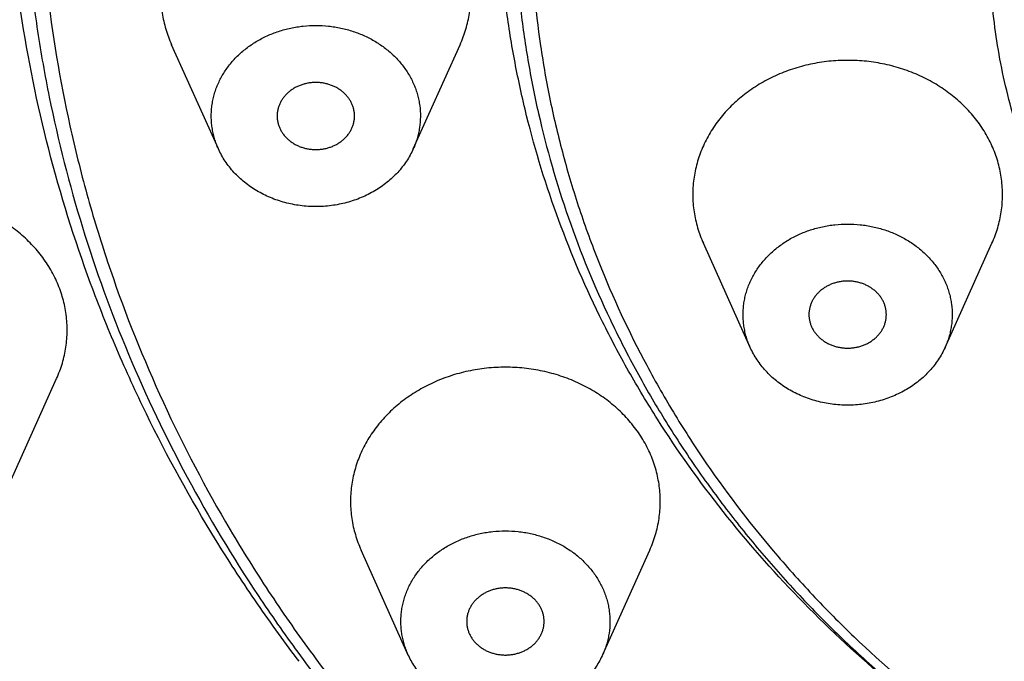
# Model space of a CAD drawing. Units: inches. Extents: x 3.9 to 17.9, y -4 to 22.5.
# Drawn here: x 4.3 to 4.8, y 20.7 to 21.1 of the extents above; entities that cross this region are included whole.
import ezdxf

# ---------------------------------------------------------------- set-up
doc = ezdxf.new("R2010")
doc.units = ezdxf.units.IN
doc.header["$LTSCALE"] = 1.21
doc.header["$MEASUREMENT"] = 0
doc.layers.get('0').update_dxf_attribs({"linetype": 'CONTINUOUS'})

msp = doc.modelspace()

# ---------------------------------------------------------------- linework, layer by layer
at = {"color": 7, "linetype": 'Continuous'}
for p, q in [((4.3933, 21.00167), (4.36946, 21.05464)), ((4.49234, 21.00167), (4.51618, 21.05464)), ((4.66366, 20.90075), (4.63982, 20.95373)), ((4.7627, 20.90075), (4.78655, 20.95373)), ((4.28718, 20.83194), (4.31102, 20.88492)), ((4.48967, 20.7448), (4.46583, 20.79778)), ((4.58871, 20.7448), (4.61256, 20.79778))]:
    msp.add_line(p, q, dxfattribs=at)
at = {"color": 9, "linetype": 'Continuous'}
msp.add_line((4.43432, 20.74128), (4.43341, 20.74247), dxfattribs=at)
for points, knots in [([(5.18337, 20.13759), (5.1437, 20.13774), (5.08418, 20.1405), (5.00538, 20.1492), (4.92731, 20.16122), (4.85028, 20.17819), (4.77486, 20.20005), (4.70106, 20.22498), (4.62932, 20.25462), (4.56018, 20.28882), (4.49345, 20.32569), (4.41408, 20.37698), (4.34038, 20.43514), (4.28561, 20.48527), (4.24683, 20.52445), (4.21031, 20.56521), (4.17615, 20.60748), (4.14442, 20.65116), (4.11519, 20.69612), (4.08854, 20.74228), (4.06454, 20.78951), (4.04323, 20.83771), (4.02469, 20.88676), (4.00893, 20.93653), (3.99602, 20.98692), (3.98597, 21.03779), (3.97881, 21.08903), (3.97456, 21.14051), (3.97323, 21.19212), (3.97482, 21.24371), (3.97933, 21.29518), (3.98675, 21.34639), (3.99706, 21.39723), (4.01023, 21.44756), (4.02624, 21.49727), (4.04503, 21.54625), (4.06658, 21.59436), (4.09082, 21.6415), (4.1177, 21.68756), (4.14716, 21.73241), (4.17911, 21.77596), (4.21349, 21.81811), (4.25022, 21.85873), (4.28919, 21.89776), (4.34422, 21.94768), (4.41821, 22.00556), (4.49784, 22.05654), (4.56476, 22.09317), (4.63407, 22.1271), (4.70596, 22.15646), (4.77989, 22.18111), (4.85542, 22.20268), (4.93253, 22.21937), (5.01066, 22.23109), (5.08951, 22.23949), (5.14904, 22.24202), (5.18871, 22.24202)], [0, 0, 0, 0, 0.033431, 0.05013, 0.066795, 0.099984, 0.1165, 0.13295, 0.165611, 0.181816, 0.197928, 0.229842, 0.261331, 0.276917, 0.292393, 0.30776, 0.32302, 0.338176, 0.353233, 0.368195, 0.383068, 0.39786, 0.412579, 0.427234, 0.441834, 0.45639, 0.470912, 0.485411, 0.4999, 0.514388, 0.528889, 0.543414, 0.557973, 0.572577, 0.587238, 0.601963, 0.616762, 0.631643, 0.646613, 0.661678, 0.676844, 0.692113, 0.70749, 0.722976, 0.738571, 0.77008, 0.802012, 0.818133, 0.834346, 0.867022, 0.883478, 0.9, 0.933197, 0.949866, 0.966567, 1, 1, 1, 1]), ([(5.18871, 21.92578), (5.16136, 21.92578), (5.10666, 21.92358), (5.0388, 21.91538), (4.98517, 21.90556), (4.93228, 21.89363), (4.86748, 21.87479), (4.80471, 21.85075), (4.75618, 21.82854), (4.70914, 21.80454), (4.65284, 21.77106), (4.60001, 21.73299), (4.56035, 21.70007), (4.53203, 21.6743), (4.50513, 21.64741), (4.47969, 21.61948), (4.45577, 21.59055), (4.43342, 21.5607), (4.41269, 21.52998), (4.38734, 21.48808), (4.35986, 21.43384), (4.33819, 21.37734), (4.32456, 21.33129), (4.31345, 21.2849), (4.30421, 21.22609), (4.3013, 21.1667), (4.30278, 21.11927), (4.3068, 21.07192), (4.31462, 21.02487), (4.32615, 20.97856), (4.3402, 20.9326), (4.36237, 20.87625), (4.39034, 20.8222), (4.41606, 20.78047), (4.43707, 20.7499), (4.45969, 20.72019), (4.49203, 20.68172), (4.53628, 20.63615), (4.58488, 20.5946), (4.62628, 20.56379), (4.65864, 20.54188), (4.69213, 20.52129), (4.73833, 20.49559), (4.79855, 20.46701), (4.87394, 20.43875), (4.95201, 20.41663), (5.0053, 20.40614), (5.03217, 20.40197)], [0, 0, 0, 0, 0.03357, 0.067084, 0.083791, 0.100453, 0.133609, 0.1665, 0.182832, 0.199079, 0.23129, 0.263109, 0.278869, 0.294525, 0.310077, 0.325525, 0.340872, 0.356119, 0.37127, 0.38633, 0.416187, 0.445749, 0.460445, 0.475092, 0.504266, 0.53336, 0.547909, 0.562469, 0.591653, 0.606307, 0.621012, 0.650597, 0.680481, 0.695556, 0.710723, 0.725987, 0.74135, 0.772377, 0.80382, 0.8197, 0.835681, 0.851759, 0.867931, 0.900531, 0.933447, 0.966622, 1, 1, 1, 1]), ([(4.43341, 20.74247), (4.42598, 20.75229), (4.41161, 20.77222), (4.38498, 20.81318), (4.36148, 20.85579), (4.34138, 20.89973), (4.32367, 20.94421), (4.30587, 21.00108), (4.29406, 21.05931), (4.28829, 21.10624), (4.28498, 21.15329), (4.28545, 21.21235), (4.29341, 21.28287), (4.30869, 21.35248), (4.32739, 21.40913), (4.34581, 21.45339), (4.36138, 21.48608), (4.37864, 21.51813), (4.40392, 21.56004), (4.43962, 21.6105), (4.48018, 21.65766), (4.51544, 21.69336), (4.54334, 21.71917), (4.57257, 21.74385), (4.59283, 21.75948), (4.60315, 21.7671)], [0, 0, 0, 0, 0.031801, 0.06341, 0.126068, 0.15716, 0.188106, 0.249603, 0.310714, 0.341183, 0.371614, 0.432424, 0.493329, 0.554489, 0.616058, 0.647047, 0.678187, 0.709491, 0.740971, 0.804481, 0.868799, 0.901282, 0.933976, 0.966883, 1, 1, 1, 1]), ([(4.55395, 21.16698), (4.55309, 21.15759), (4.55194, 21.13876), (4.55186, 21.10103), (4.55514, 21.06332), (4.56173, 21.02607), (4.56834, 20.99835), (4.57657, 20.97097), (4.58972, 20.93491), (4.60605, 20.89985), (4.62532, 20.86616), (4.6467, 20.83315), (4.67093, 20.80172), (4.6977, 20.77216), (4.7264, 20.74361), (4.76539, 20.71041), (4.8078, 20.68105), (4.84366, 20.65989), (4.87155, 20.64518), (4.90028, 20.63174), (4.93968, 20.6155), (4.98036, 20.60195), (5.02198, 20.59118), (5.05371, 20.58448), (5.08579, 20.57919), (5.12894, 20.57406), (5.16156, 20.57237), (5.18331, 20.57221)], [0, 0, 0, 0, 0.029099, 0.058184, 0.11639, 0.145586, 0.174869, 0.20426, 0.233781, 0.29327, 0.323294, 0.353517, 0.414577, 0.445452, 0.476556, 0.539436, 0.60322, 0.635446, 0.667875, 0.700496, 0.733297, 0.799351, 0.832586, 0.865934, 0.899376, 0.932895, 1, 1, 1, 1]), ([(4.73147, 20.7332), (4.71645, 20.74595), (4.68779, 20.77273), (4.64924, 20.81662), (4.62128, 20.85588), (4.60166, 20.88858), (4.584, 20.92186), (4.56544, 20.96483), (4.55174, 21.00938), (4.54383, 21.04553), (4.53798, 21.08188), (4.53589, 21.10945), (4.53554, 21.12781)], [0, 0, 0, 0, 0.130251, 0.258688, 0.385385, 0.448143, 0.510525, 0.634233, 0.75682, 0.817816, 0.878655, 1, 1, 1, 1]), ([(4.931, 20.83442), (4.9201, 20.84226), (4.89924, 20.85895), (4.87097, 20.88691), (4.84629, 20.91733), (4.82546, 20.94986), (4.80873, 20.98413), (4.79835, 21.01389), (4.79228, 21.03814), (4.78772, 21.06255), (4.78599, 21.08112), (4.7856, 21.09349)], [0, 0, 0, 0, 0.130956, 0.259936, 0.386967, 0.512165, 0.635738, 0.757977, 0.818734, 0.879296, 1, 1, 1, 1])]:
    msp.add_open_spline(points, degree=3, knots=knots, dxfattribs=at)
at = {"color": 7, "linetype": 'Continuous'}
for points, knots in [([(4.0803, 21.25545), (4.07912, 21.24051), (4.07757, 21.21057), (4.07766, 21.16559), (4.08018, 21.12067), (4.08677, 21.06093), (4.10107, 20.98677), (4.12324, 20.91433), (4.14555, 20.85771), (4.16461, 20.81588), (4.18589, 20.77486), (4.21727, 20.72123), (4.25289, 20.66972), (4.29237, 20.62073), (4.31341, 20.59705), (4.32424, 20.58544)], [0, 0, 0, 0, 0.061254, 0.122487, 0.183744, 0.245069, 0.368054, 0.491815, 0.554103, 0.616694, 0.679617, 0.7429, 0.870596, 0.935083, 1, 1, 1, 1]), ([(3.94371, 21.2048), (3.94371, 21.18705), (3.94472, 21.15153), (3.94924, 21.09838), (3.95676, 21.04549), (3.96726, 20.993), (3.98072, 20.94103), (4.0026, 20.87247), (4.03723, 20.78861), (4.08093, 20.70859), (4.12109, 20.64711), (4.15388, 20.60221), (4.18915, 20.55878), (4.23954, 20.50278), (4.30838, 20.43698), (4.39911, 20.36574), (4.49739, 20.3026), (4.60225, 20.24815), (4.7127, 20.20289), (4.82768, 20.16725), (4.94611, 20.14155), (5.06682, 20.12604), (5.14807, 20.12258), (5.18871, 20.12258)], [0, 0, 0, 0, 0.029101, 0.058236, 0.087415, 0.116654, 0.145974, 0.175398, 0.234606, 0.294426, 0.324608, 0.354978, 0.385544, 0.416313, 0.478451, 0.541418, 0.60519, 0.669712, 0.734902, 0.800658, 0.86685, 0.933355, 1, 1, 1, 1]), ([(4.29371, 21.16277), (4.29371, 21.14019), (4.29542, 21.10628), (4.30108, 21.0614), (4.30901, 21.0167), (4.32315, 20.96141), (4.34667, 20.89672), (4.3766, 20.83407), (4.40659, 20.7841), (4.43349, 20.74562), (4.45515, 20.71747), (4.47821, 20.69018), (4.51084, 20.65488), (4.55491, 20.61314), (4.61242, 20.5674), (4.66383, 20.53315), (4.70689, 20.50814), (4.75139, 20.48466), (4.80914, 20.45852), (4.88112, 20.43258), (4.95541, 20.41215), (5.00601, 20.40235), (5.03152, 20.3984)], [0, 0, 0, 0, 0.058566, 0.087917, 0.117316, 0.176312, 0.235712, 0.295633, 0.356164, 0.386691, 0.417396, 0.448285, 0.479362, 0.542075, 0.605552, 0.669776, 0.702161, 0.734717, 0.800288, 0.866425, 0.93303, 1, 1, 1, 1]), ([(4.44282, 21.1476), (4.44123, 21.1476), (4.43804, 21.14751), (4.43328, 21.14714), (4.42856, 21.14651), (4.42389, 21.14564), (4.41928, 21.14452), (4.41328, 21.14272), (4.40746, 21.14045), (4.4019, 21.13772), (4.39789, 21.13546), (4.39405, 21.133), (4.39039, 21.13034), (4.38692, 21.12749), (4.38365, 21.12446), (4.3806, 21.12127), (4.37779, 21.11792), (4.37521, 21.11444), (4.37288, 21.11082), (4.37081, 21.10708), (4.369, 21.10325), (4.36746, 21.09932), (4.36621, 21.09533), (4.36523, 21.09127), (4.36454, 21.08717), (4.36414, 21.08304), (4.36403, 21.0789), (4.36422, 21.07476), (4.36469, 21.07063), (4.36545, 21.06654), (4.36649, 21.0625), (4.36781, 21.05852), (4.36888, 21.05592), (4.36946, 21.05464)], [0, 0, 0, 0, 0.033861, 0.067714, 0.101507, 0.135199, 0.168767, 0.202188, 0.268464, 0.301296, 0.333893, 0.366239, 0.398322, 0.430135, 0.461673, 0.492936, 0.523928, 0.554657, 0.585136, 0.61538, 0.64541, 0.67525, 0.704926, 0.734469, 0.763911, 0.793286, 0.82263, 0.851978, 0.881366, 0.91083, 0.940403, 0.970116, 1, 1, 1, 1]), ([(4.51618, 21.05464), (4.51676, 21.05592), (4.51783, 21.05852), (4.51915, 21.0625), (4.5202, 21.06654), (4.52095, 21.07063), (4.52143, 21.07476), (4.52161, 21.0789), (4.5215, 21.08304), (4.5211, 21.08717), (4.52041, 21.09127), (4.51943, 21.09533), (4.51818, 21.09932), (4.51664, 21.10325), (4.51484, 21.10708), (4.51276, 21.11082), (4.51043, 21.11444), (4.50786, 21.11792), (4.50504, 21.12127), (4.50199, 21.12446), (4.49873, 21.12749), (4.49525, 21.13034), (4.49159, 21.133), (4.48775, 21.13546), (4.48374, 21.13772), (4.47818, 21.14045), (4.47236, 21.14272), (4.46636, 21.14452), (4.46176, 21.14564), (4.45708, 21.14651), (4.45236, 21.14714), (4.4476, 21.14751), (4.44441, 21.1476), (4.44282, 21.1476)], [0, 0, 0, 0, 0.029884, 0.059598, 0.089171, 0.118635, 0.148024, 0.177372, 0.206715, 0.236091, 0.265533, 0.295076, 0.324752, 0.354591, 0.384621, 0.414865, 0.445344, 0.476072, 0.507064, 0.538327, 0.569864, 0.601677, 0.63376, 0.666105, 0.698702, 0.731534, 0.79781, 0.831231, 0.864799, 0.898491, 0.932285, 0.966139, 1, 1, 1, 1]), ([(4.54371, 21.12854), (4.54371, 21.11029), (4.54526, 21.08286), (4.55039, 21.04665), (4.55756, 21.01061), (4.57034, 20.96616), (4.58799, 20.92321), (4.60491, 20.88992), (4.61903, 20.86545), (4.63451, 20.84162), (4.6513, 20.81847), (4.66938, 20.79607), (4.68869, 20.77446), (4.70918, 20.75371), (4.73812, 20.72714), (4.77704, 20.69631), (4.81895, 20.66911), (4.85418, 20.64954), (4.89066, 20.63138), (4.93808, 20.61164), (4.98726, 20.59607), (5.02752, 20.58615), (5.06842, 20.57791), (5.12028, 20.57089), (5.16214, 20.5688), (5.18309, 20.56864)], [0, 0, 0, 0, 0.058133, 0.087281, 0.11649, 0.175147, 0.234295, 0.264107, 0.294088, 0.32425, 0.354602, 0.385153, 0.415909, 0.446875, 0.478051, 0.541016, 0.604797, 0.636988, 0.66936, 0.73459, 0.800394, 0.833481, 0.866667, 0.933261, 1, 1, 1, 1]), ([(4.3933, 21.00167), (4.39291, 21.00253), (4.39219, 21.00428), (4.3913, 21.00697), (4.39059, 21.0097), (4.39008, 21.01246), (4.38976, 21.01524), (4.38964, 21.01804), (4.38971, 21.02084), (4.38998, 21.02362), (4.39045, 21.02639), (4.39111, 21.02913), (4.39195, 21.03183), (4.39334, 21.03537), (4.39509, 21.03879), (4.39718, 21.04203), (4.39892, 21.04438), (4.40082, 21.04664), (4.40288, 21.0488), (4.40508, 21.05084), (4.40743, 21.05276), (4.4099, 21.05456), (4.41249, 21.05622), (4.4152, 21.05774), (4.41801, 21.05912), (4.42091, 21.06035), (4.42489, 21.06178), (4.429, 21.0629), (4.43319, 21.06368), (4.43745, 21.06424), (4.44067, 21.06441), (4.44282, 21.06441)], [0, 0, 0, 0, 0.029886, 0.059601, 0.089176, 0.118641, 0.148031, 0.177381, 0.206726, 0.236103, 0.265546, 0.295091, 0.324769, 0.35461, 0.414854, 0.445333, 0.476064, 0.507057, 0.538322, 0.569861, 0.601676, 0.63376, 0.666107, 0.698705, 0.731541, 0.764595, 0.797845, 0.864812, 0.89851, 0.93231, 1, 1, 1, 1]), ([(4.44282, 21.06441), (4.44497, 21.06441), (4.44819, 21.06424), (4.45245, 21.06368), (4.45664, 21.0629), (4.46076, 21.06178), (4.46474, 21.06035), (4.46859, 21.05872), (4.47317, 21.05631), (4.47742, 21.05341), (4.48056, 21.05084), (4.48276, 21.0488), (4.48482, 21.04664), (4.48672, 21.04438), (4.48846, 21.04203), (4.49055, 21.03879), (4.4923, 21.03537), (4.49369, 21.03183), (4.49453, 21.02913), (4.49519, 21.02639), (4.49581, 21.02271), (4.4961, 21.01804), (4.49573, 21.01338), (4.49505, 21.0097), (4.49434, 21.00697), (4.49345, 21.00428), (4.49273, 21.00253), (4.49234, 21.00167)], [0, 0, 0, 0, 0.067698, 0.101501, 0.135203, 0.202178, 0.235432, 0.26849, 0.333906, 0.398319, 0.430137, 0.461681, 0.49295, 0.523948, 0.554682, 0.585166, 0.645419, 0.675264, 0.704945, 0.734494, 0.763941, 0.822634, 0.881345, 0.910814, 0.940392, 0.970111, 1, 1, 1, 1]), ([(4.71318, 21.04668), (4.71159, 21.04668), (4.70841, 21.0466), (4.70365, 21.04622), (4.69892, 21.0456), (4.69425, 21.04472), (4.68965, 21.04361), (4.68364, 21.04181), (4.67783, 21.03953), (4.67226, 21.0368), (4.66826, 21.03454), (4.66441, 21.03208), (4.66075, 21.02942), (4.65728, 21.02657), (4.65401, 21.02355), (4.65097, 21.02035), (4.64815, 21.01701), (4.64557, 21.01352), (4.64324, 21.0099), (4.64117, 21.00617), (4.63936, 21.00233), (4.63783, 20.99841), (4.63657, 20.99441), (4.6356, 20.99035), (4.63491, 20.98625), (4.63451, 20.98213), (4.6344, 20.97798), (4.63458, 20.97384), (4.63505, 20.96972), (4.63581, 20.96563), (4.63685, 20.96158), (4.63818, 20.9576), (4.63924, 20.95501), (4.63982, 20.95373)], [0, 0, 0, 0, 0.033861, 0.067714, 0.101507, 0.135199, 0.168767, 0.202188, 0.268464, 0.301296, 0.333893, 0.366239, 0.398322, 0.430135, 0.461673, 0.492936, 0.523928, 0.554657, 0.585136, 0.61538, 0.64541, 0.67525, 0.704926, 0.734469, 0.763911, 0.793286, 0.82263, 0.851978, 0.881366, 0.91083, 0.940403, 0.970116, 1, 1, 1, 1]), ([(4.78655, 20.95373), (4.78712, 20.95501), (4.78819, 20.9576), (4.78951, 20.96158), (4.79056, 20.96563), (4.79132, 20.96972), (4.79179, 20.97384), (4.79197, 20.97798), (4.79186, 20.98213), (4.79146, 20.98625), (4.79077, 20.99036), (4.7898, 20.99441), (4.78854, 20.99841), (4.78701, 21.00233), (4.7852, 21.00617), (4.78313, 21.0099), (4.7808, 21.01352), (4.77822, 21.01701), (4.7754, 21.02035), (4.77235, 21.02355), (4.76909, 21.02657), (4.76562, 21.02942), (4.76195, 21.03208), (4.75811, 21.03454), (4.7541, 21.0368), (4.74854, 21.03953), (4.74272, 21.04181), (4.73672, 21.04361), (4.73212, 21.04472), (4.72745, 21.0456), (4.72272, 21.04622), (4.71796, 21.0466), (4.71478, 21.04668), (4.71318, 21.04668)], [0, 0, 0, 0, 0.029884, 0.059598, 0.089171, 0.118635, 0.148024, 0.177372, 0.206715, 0.236091, 0.265533, 0.295076, 0.324752, 0.354591, 0.384621, 0.414865, 0.445344, 0.476072, 0.507064, 0.538327, 0.569864, 0.601677, 0.63376, 0.666105, 0.698702, 0.731534, 0.79781, 0.831231, 0.864799, 0.898491, 0.932285, 0.966139, 1, 1, 1, 1]), ([(4.44282, 21.03543), (4.44218, 21.03543), (4.44089, 21.03538), (4.43898, 21.03513), (4.4371, 21.03472), (4.43528, 21.03416), (4.43354, 21.03345), (4.43188, 21.03259), (4.43032, 21.03159), (4.42889, 21.03047), (4.42759, 21.02922), (4.42643, 21.02788), (4.42544, 21.02644), (4.42461, 21.02493), (4.42396, 21.02335), (4.42348, 21.02172), (4.4232, 21.02006), (4.42314, 21.01894), (4.42314, 21.01838)], [0, 0, 0, 0, 0.066828, 0.13359, 0.200021, 0.265961, 0.331306, 0.395959, 0.459826, 0.522841, 0.58498, 0.646248, 0.706686, 0.766363, 0.825388, 0.883893, 0.942039, 1, 1, 1, 1]), ([(4.46251, 21.01838), (4.46251, 21.01894), (4.46244, 21.02006), (4.46216, 21.02172), (4.46169, 21.02335), (4.46103, 21.02493), (4.4602, 21.02644), (4.45921, 21.02788), (4.45805, 21.02922), (4.45675, 21.03047), (4.45532, 21.03159), (4.45376, 21.03259), (4.45211, 21.03345), (4.45036, 21.03416), (4.44854, 21.03472), (4.44666, 21.03513), (4.44475, 21.03538), (4.44346, 21.03543), (4.44282, 21.03543)], [0, 0, 0, 0, 0.057961, 0.116105, 0.17461, 0.233633, 0.293309, 0.353746, 0.415013, 0.477152, 0.540167, 0.604035, 0.668689, 0.734035, 0.799976, 0.866409, 0.933172, 1, 1, 1, 1]), ([(4.42314, 21.01838), (4.42314, 21.01783), (4.4232, 21.01671), (4.42348, 21.01505), (4.42396, 21.01342), (4.42461, 21.01184), (4.42544, 21.01032), (4.42643, 21.00889), (4.42759, 21.00754), (4.42889, 21.0063), (4.43032, 21.00518), (4.43188, 21.00418), (4.43354, 21.00332), (4.43528, 21.0026), (4.4371, 21.00204), (4.43898, 21.00164), (4.44089, 21.00139), (4.44218, 21.00134), (4.44282, 21.00134)], [0, 0, 0, 0, 0.057961, 0.116105, 0.17461, 0.233633, 0.293309, 0.353746, 0.415013, 0.477152, 0.540167, 0.604035, 0.668689, 0.734035, 0.799976, 0.866409, 0.933172, 1, 1, 1, 1]), ([(4.44282, 21.00134), (4.44346, 21.00134), (4.44475, 21.00139), (4.44666, 21.00164), (4.44854, 21.00204), (4.45036, 21.0026), (4.45211, 21.00332), (4.45376, 21.00418), (4.45532, 21.00518), (4.45675, 21.0063), (4.45805, 21.00754), (4.45921, 21.00889), (4.4602, 21.01032), (4.46103, 21.01184), (4.46169, 21.01342), (4.46216, 21.01505), (4.46244, 21.01671), (4.46251, 21.01783), (4.46251, 21.01838)], [0, 0, 0, 0, 0.066828, 0.13359, 0.200021, 0.265961, 0.331306, 0.395959, 0.459826, 0.522841, 0.58498, 0.646248, 0.706686, 0.766363, 0.825388, 0.883893, 0.942039, 1, 1, 1, 1]), ([(4.44282, 20.97235), (4.44149, 20.97235), (4.43884, 20.97244), (4.43488, 20.97283), (4.43097, 20.97347), (4.42712, 20.97436), (4.42336, 20.9755), (4.41971, 20.97689), (4.41619, 20.9785), (4.41282, 20.98034), (4.40961, 20.98239), (4.40659, 20.98464), (4.40378, 20.98709), (4.40118, 20.98971), (4.39882, 20.99249), (4.3967, 20.99541), (4.39485, 20.99847), (4.39378, 21.00059), (4.3933, 21.00167)], [0, 0, 0, 0, 0.065512, 0.130989, 0.196276, 0.261276, 0.325923, 0.39015, 0.453887, 0.517072, 0.579661, 0.64162, 0.70293, 0.763583, 0.823585, 0.882961, 0.941748, 1, 1, 1, 1]), ([(4.49234, 21.00167), (4.49186, 21.00059), (4.49079, 20.99847), (4.48894, 20.99541), (4.48682, 20.99249), (4.48446, 20.98971), (4.48186, 20.98709), (4.47905, 20.98464), (4.47603, 20.98239), (4.47282, 20.98034), (4.46945, 20.9785), (4.46593, 20.97689), (4.46228, 20.9755), (4.45852, 20.97436), (4.45467, 20.97347), (4.45076, 20.97283), (4.4468, 20.97244), (4.44415, 20.97235), (4.44282, 20.97235)], [0, 0, 0, 0, 0.058251, 0.117038, 0.176413, 0.236415, 0.297066, 0.358375, 0.420334, 0.482923, 0.546108, 0.609845, 0.674072, 0.738719, 0.80372, 0.86901, 0.934487, 1, 1, 1, 1]), ([(4.31102, 20.88492), (4.3116, 20.8862), (4.31266, 20.88879), (4.31399, 20.89278), (4.31503, 20.89682), (4.31579, 20.90091), (4.31626, 20.90503), (4.31644, 20.90917), (4.31633, 20.91332), (4.31593, 20.91745), (4.31524, 20.92155), (4.31427, 20.9256), (4.31301, 20.9296), (4.31148, 20.93353), (4.30967, 20.93736), (4.3076, 20.94109), (4.30527, 20.94471), (4.30269, 20.9482), (4.29987, 20.95155), (4.29682, 20.95474), (4.29356, 20.95776), (4.29009, 20.96061), (4.28643, 20.96327), (4.28258, 20.96574), (4.27857, 20.96799), (4.27301, 20.97072), (4.2672, 20.973), (4.26119, 20.9748), (4.25659, 20.97592), (4.25192, 20.97679), (4.24719, 20.97741), (4.24243, 20.97779), (4.23925, 20.97787), (4.23766, 20.97787)], [0, 0, 0, 0, 0.029884, 0.059598, 0.089171, 0.118635, 0.148024, 0.177372, 0.206715, 0.236091, 0.265533, 0.295076, 0.324752, 0.354591, 0.384621, 0.414865, 0.445344, 0.476072, 0.507064, 0.538327, 0.569864, 0.601677, 0.63376, 0.666105, 0.698702, 0.731534, 0.79781, 0.831231, 0.864799, 0.898491, 0.932285, 0.966139, 1, 1, 1, 1]), ([(4.66366, 20.90075), (4.66327, 20.90162), (4.66256, 20.90337), (4.66166, 20.90605), (4.66096, 20.90878), (4.66044, 20.91155), (4.66013, 20.91433), (4.66, 20.91712), (4.66008, 20.91992), (4.66035, 20.92271), (4.66081, 20.92548), (4.66147, 20.92821), (4.66232, 20.93091), (4.6637, 20.93445), (4.66546, 20.93787), (4.66754, 20.94111), (4.66929, 20.94347), (4.67119, 20.94573), (4.67324, 20.94788), (4.67545, 20.94992), (4.67779, 20.95184), (4.68026, 20.95364), (4.68286, 20.9553), (4.68556, 20.95683), (4.68837, 20.9582), (4.69127, 20.95943), (4.69525, 20.96087), (4.69936, 20.96198), (4.70356, 20.96276), (4.70781, 20.96333), (4.71104, 20.9635), (4.71318, 20.9635)], [0, 0, 0, 0, 0.029886, 0.059601, 0.089176, 0.118641, 0.148031, 0.177381, 0.206726, 0.236103, 0.265546, 0.295091, 0.324769, 0.35461, 0.414854, 0.445333, 0.476064, 0.507057, 0.538322, 0.569861, 0.601676, 0.63376, 0.666107, 0.698705, 0.731541, 0.764595, 0.797845, 0.864812, 0.89851, 0.93231, 1, 1, 1, 1]), ([(4.71318, 20.9635), (4.71533, 20.9635), (4.71856, 20.96333), (4.72281, 20.96276), (4.72701, 20.96198), (4.73112, 20.96087), (4.7351, 20.95943), (4.73895, 20.9578), (4.74353, 20.95539), (4.74778, 20.9525), (4.75092, 20.94992), (4.75312, 20.94788), (4.75518, 20.94573), (4.75708, 20.94347), (4.75882, 20.94111), (4.76091, 20.93787), (4.76266, 20.93445), (4.76405, 20.93091), (4.7649, 20.92821), (4.76556, 20.92548), (4.76617, 20.92179), (4.76646, 20.91712), (4.76609, 20.91246), (4.76541, 20.90878), (4.76471, 20.90605), (4.76381, 20.90337), (4.76309, 20.90162), (4.7627, 20.90075)], [0, 0, 0, 0, 0.067698, 0.101501, 0.135203, 0.202178, 0.235432, 0.26849, 0.333906, 0.398319, 0.430137, 0.461681, 0.49295, 0.523948, 0.554682, 0.585166, 0.645419, 0.675264, 0.704945, 0.734494, 0.763941, 0.822634, 0.881345, 0.910814, 0.940392, 0.970111, 1, 1, 1, 1]), ([(4.71318, 20.93452), (4.71254, 20.93452), (4.71125, 20.93446), (4.70934, 20.93422), (4.70747, 20.93381), (4.70565, 20.93325), (4.7039, 20.93253), (4.70224, 20.93167), (4.70069, 20.93067), (4.69925, 20.92955), (4.69795, 20.92831), (4.6968, 20.92696), (4.6958, 20.92553), (4.69497, 20.92401), (4.69432, 20.92243), (4.69385, 20.9208), (4.69356, 20.91914), (4.6935, 20.91803), (4.6935, 20.91747)], [0, 0, 0, 0, 0.066828, 0.13359, 0.200021, 0.265961, 0.331306, 0.395959, 0.459826, 0.522841, 0.58498, 0.646248, 0.706686, 0.766363, 0.825388, 0.883893, 0.942039, 1, 1, 1, 1]), ([(4.73287, 20.91747), (4.73287, 20.91803), (4.7328, 20.91914), (4.73252, 20.9208), (4.73205, 20.92243), (4.7314, 20.92401), (4.73057, 20.92553), (4.72957, 20.92696), (4.72842, 20.92831), (4.72712, 20.92955), (4.72568, 20.93067), (4.72413, 20.93167), (4.72247, 20.93253), (4.72072, 20.93325), (4.7189, 20.93381), (4.71703, 20.93422), (4.71511, 20.93446), (4.71383, 20.93452), (4.71318, 20.93452)], [0, 0, 0, 0, 0.057961, 0.116105, 0.17461, 0.233633, 0.293309, 0.353746, 0.415013, 0.477152, 0.540167, 0.604035, 0.668689, 0.734035, 0.799976, 0.866409, 0.933172, 1, 1, 1, 1]), ([(4.6935, 20.91747), (4.6935, 20.91691), (4.69356, 20.91579), (4.69385, 20.91413), (4.69432, 20.9125), (4.69497, 20.91093), (4.6958, 20.90941), (4.6968, 20.90797), (4.69795, 20.90663), (4.69925, 20.90539), (4.70069, 20.90426), (4.70224, 20.90327), (4.7039, 20.90241), (4.70565, 20.90169), (4.70747, 20.90113), (4.70934, 20.90072), (4.71125, 20.90048), (4.71254, 20.90042), (4.71318, 20.90042)], [0, 0, 0, 0, 0.057961, 0.116105, 0.17461, 0.233633, 0.293309, 0.353746, 0.415013, 0.477152, 0.540167, 0.604035, 0.668689, 0.734035, 0.799976, 0.866409, 0.933172, 1, 1, 1, 1]), ([(4.71318, 20.90042), (4.71383, 20.90042), (4.71511, 20.90048), (4.71703, 20.90072), (4.7189, 20.90113), (4.72072, 20.90169), (4.72247, 20.90241), (4.72413, 20.90327), (4.72568, 20.90426), (4.72712, 20.90539), (4.72842, 20.90663), (4.72957, 20.90797), (4.73057, 20.90941), (4.7314, 20.91093), (4.73205, 20.9125), (4.73252, 20.91413), (4.7328, 20.91579), (4.73287, 20.91691), (4.73287, 20.91747)], [0, 0, 0, 0, 0.066828, 0.13359, 0.200021, 0.265961, 0.331306, 0.395959, 0.459826, 0.522841, 0.58498, 0.646248, 0.706686, 0.766363, 0.825388, 0.883893, 0.942039, 1, 1, 1, 1]), ([(4.71318, 20.87144), (4.71186, 20.87144), (4.7092, 20.87153), (4.70525, 20.87191), (4.70133, 20.87255), (4.69748, 20.87345), (4.69372, 20.87459), (4.69007, 20.87597), (4.68655, 20.87758), (4.68318, 20.87942), (4.67998, 20.88147), (4.67696, 20.88373), (4.67414, 20.88617), (4.67155, 20.88879), (4.66918, 20.89157), (4.66707, 20.8945), (4.66521, 20.89755), (4.66415, 20.89968), (4.66366, 20.90075)], [0, 0, 0, 0, 0.065512, 0.130989, 0.196276, 0.261276, 0.325923, 0.39015, 0.453887, 0.517072, 0.579661, 0.64162, 0.70293, 0.763583, 0.823585, 0.882961, 0.941748, 1, 1, 1, 1]), ([(4.7627, 20.90075), (4.76222, 20.89968), (4.76116, 20.89755), (4.7593, 20.8945), (4.75718, 20.89157), (4.75482, 20.88879), (4.75222, 20.88617), (4.74941, 20.88373), (4.74639, 20.88147), (4.74319, 20.87942), (4.73982, 20.87758), (4.73629, 20.87597), (4.73264, 20.87459), (4.72888, 20.87345), (4.72504, 20.87255), (4.72112, 20.87191), (4.71716, 20.87153), (4.71451, 20.87144), (4.71318, 20.87144)], [0, 0, 0, 0, 0.058251, 0.117038, 0.176413, 0.236415, 0.297066, 0.358375, 0.420334, 0.482923, 0.546108, 0.609845, 0.674072, 0.738719, 0.80372, 0.86901, 0.934487, 1, 1, 1, 1]), ([(4.53919, 20.89073), (4.5376, 20.89073), (4.53442, 20.89065), (4.52966, 20.89027), (4.52493, 20.88965), (4.52026, 20.88877), (4.51566, 20.88766), (4.50965, 20.88585), (4.50383, 20.88358), (4.49827, 20.88085), (4.49427, 20.87859), (4.49042, 20.87613), (4.48676, 20.87347), (4.48329, 20.87062), (4.48002, 20.8676), (4.47698, 20.8644), (4.47416, 20.86106), (4.47158, 20.85757), (4.46925, 20.85395), (4.46718, 20.85022), (4.46537, 20.84638), (4.46384, 20.84246), (4.46258, 20.83846), (4.4616, 20.8344), (4.46092, 20.8303), (4.46052, 20.82617), (4.46041, 20.82203), (4.46059, 20.81789), (4.46106, 20.81377), (4.46182, 20.80968), (4.46286, 20.80563), (4.46419, 20.80165), (4.46525, 20.79906), (4.46583, 20.79778)], [0, 0, 0, 0, 0.033861, 0.067714, 0.101507, 0.135199, 0.168767, 0.202188, 0.268464, 0.301296, 0.333893, 0.366239, 0.398322, 0.430135, 0.461673, 0.492936, 0.523928, 0.554657, 0.585136, 0.61538, 0.64541, 0.67525, 0.704926, 0.734469, 0.763911, 0.793286, 0.82263, 0.851978, 0.881366, 0.91083, 0.940403, 0.970116, 1, 1, 1, 1]), ([(4.61256, 20.79778), (4.61313, 20.79906), (4.6142, 20.80165), (4.61552, 20.80563), (4.61657, 20.80968), (4.61733, 20.81377), (4.6178, 20.81789), (4.61798, 20.82203), (4.61787, 20.82617), (4.61747, 20.8303), (4.61678, 20.8344), (4.61581, 20.83846), (4.61455, 20.84246), (4.61302, 20.84638), (4.61121, 20.85022), (4.60914, 20.85395), (4.60681, 20.85757), (4.60423, 20.86106), (4.60141, 20.8644), (4.59836, 20.8676), (4.5951, 20.87062), (4.59163, 20.87347), (4.58796, 20.87613), (4.58412, 20.87859), (4.58011, 20.88085), (4.57455, 20.88358), (4.56873, 20.88585), (4.56273, 20.88766), (4.55813, 20.88877), (4.55346, 20.88965), (4.54873, 20.89027), (4.54397, 20.89065), (4.54078, 20.89073), (4.53919, 20.89073)], [0, 0, 0, 0, 0.029884, 0.059598, 0.089171, 0.118635, 0.148024, 0.177372, 0.206715, 0.236091, 0.265533, 0.295076, 0.324752, 0.354591, 0.384621, 0.414865, 0.445344, 0.476072, 0.507064, 0.538327, 0.569864, 0.601677, 0.63376, 0.666105, 0.698702, 0.731534, 0.79781, 0.831231, 0.864799, 0.898491, 0.932285, 0.966139, 1, 1, 1, 1]), ([(4.48967, 20.7448), (4.48928, 20.74567), (4.48856, 20.74742), (4.48767, 20.7501), (4.48696, 20.75283), (4.48645, 20.75559), (4.48613, 20.75838), (4.48601, 20.76117), (4.48609, 20.76397), (4.48636, 20.76676), (4.48682, 20.76952), (4.48748, 20.77226), (4.48833, 20.77496), (4.48971, 20.7785), (4.49147, 20.78192), (4.49355, 20.78516), (4.49529, 20.78752), (4.4972, 20.78977), (4.49925, 20.79193), (4.50146, 20.79397), (4.5038, 20.79589), (4.50627, 20.79769), (4.50887, 20.79935), (4.51157, 20.80088), (4.51438, 20.80225), (4.51728, 20.80348), (4.52126, 20.80492), (4.52537, 20.80603), (4.52957, 20.80681), (4.53382, 20.80738), (4.53704, 20.80755), (4.53919, 20.80755)], [0, 0, 0, 0, 0.029886, 0.059601, 0.089176, 0.118641, 0.148031, 0.177381, 0.206726, 0.236103, 0.265546, 0.295091, 0.324769, 0.35461, 0.414854, 0.445333, 0.476064, 0.507057, 0.538322, 0.569861, 0.601676, 0.63376, 0.666107, 0.698705, 0.731541, 0.764595, 0.797845, 0.864812, 0.89851, 0.93231, 1, 1, 1, 1]), ([(4.53919, 20.80755), (4.54134, 20.80755), (4.54457, 20.80738), (4.54882, 20.80681), (4.55302, 20.80603), (4.55713, 20.80492), (4.56111, 20.80348), (4.56496, 20.80185), (4.56954, 20.79944), (4.57379, 20.79654), (4.57693, 20.79397), (4.57913, 20.79193), (4.58119, 20.78977), (4.58309, 20.78752), (4.58483, 20.78516), (4.58692, 20.78192), (4.58867, 20.7785), (4.59006, 20.77496), (4.59091, 20.77226), (4.59157, 20.76952), (4.59218, 20.76584), (4.59247, 20.76117), (4.5921, 20.75651), (4.59142, 20.75283), (4.59072, 20.7501), (4.58982, 20.74742), (4.5891, 20.74567), (4.58871, 20.7448)], [0, 0, 0, 0, 0.067698, 0.101501, 0.135203, 0.202178, 0.235432, 0.26849, 0.333906, 0.398319, 0.430137, 0.461681, 0.49295, 0.523948, 0.554682, 0.585166, 0.645419, 0.675264, 0.704945, 0.734494, 0.763941, 0.822634, 0.881345, 0.910814, 0.940392, 0.970111, 1, 1, 1, 1]), ([(4.53919, 20.77856), (4.53855, 20.77856), (4.53726, 20.77851), (4.53535, 20.77826), (4.53348, 20.77786), (4.53166, 20.77729), (4.52991, 20.77658), (4.52825, 20.77572), (4.52669, 20.77472), (4.52526, 20.7736), (4.52396, 20.77236), (4.52281, 20.77101), (4.52181, 20.76958), (4.52098, 20.76806), (4.52033, 20.76648), (4.51986, 20.76485), (4.51957, 20.76319), (4.51951, 20.76207), (4.51951, 20.76152)], [0, 0, 0, 0, 0.066828, 0.13359, 0.200021, 0.265961, 0.331306, 0.395959, 0.459826, 0.522841, 0.58498, 0.646248, 0.706686, 0.766363, 0.825388, 0.883893, 0.942039, 1, 1, 1, 1]), ([(4.55888, 20.76152), (4.55888, 20.76207), (4.55881, 20.76319), (4.55853, 20.76485), (4.55806, 20.76648), (4.5574, 20.76806), (4.55658, 20.76958), (4.55558, 20.77101), (4.55443, 20.77236), (4.55313, 20.7736), (4.55169, 20.77472), (4.55014, 20.77572), (4.54848, 20.77658), (4.54673, 20.77729), (4.54491, 20.77786), (4.54303, 20.77826), (4.54112, 20.77851), (4.53984, 20.77856), (4.53919, 20.77856)], [0, 0, 0, 0, 0.057961, 0.116105, 0.17461, 0.233633, 0.293309, 0.353746, 0.415013, 0.477152, 0.540167, 0.604035, 0.668689, 0.734035, 0.799976, 0.866409, 0.933172, 1, 1, 1, 1]), ([(4.51951, 20.76152), (4.51951, 20.76096), (4.51957, 20.75984), (4.51986, 20.75818), (4.52033, 20.75655), (4.52098, 20.75497), (4.52181, 20.75346), (4.52281, 20.75202), (4.52396, 20.75068), (4.52526, 20.74943), (4.52669, 20.74831), (4.52825, 20.74731), (4.52991, 20.74645), (4.53166, 20.74574), (4.53348, 20.74518), (4.53535, 20.74477), (4.53726, 20.74452), (4.53855, 20.74447), (4.53919, 20.74447)], [0, 0, 0, 0, 0.057961, 0.116105, 0.17461, 0.233633, 0.293309, 0.353746, 0.415013, 0.477152, 0.540167, 0.604035, 0.668689, 0.734035, 0.799976, 0.866409, 0.933172, 1, 1, 1, 1]), ([(4.53919, 20.74447), (4.53984, 20.74447), (4.54112, 20.74452), (4.54303, 20.74477), (4.54491, 20.74518), (4.54673, 20.74574), (4.54848, 20.74645), (4.55014, 20.74731), (4.55169, 20.74831), (4.55312, 20.74943), (4.55443, 20.75068), (4.55558, 20.75202), (4.55658, 20.75346), (4.5574, 20.75497), (4.55806, 20.75655), (4.55853, 20.75818), (4.55881, 20.75984), (4.55888, 20.76096), (4.55888, 20.76152)], [0, 0, 0, 0, 0.066828, 0.13359, 0.200021, 0.265961, 0.331306, 0.395959, 0.459826, 0.522841, 0.58498, 0.646248, 0.706686, 0.766363, 0.825388, 0.883893, 0.942039, 1, 1, 1, 1]), ([(4.53919, 20.71549), (4.53787, 20.71549), (4.53521, 20.71557), (4.53125, 20.71596), (4.52734, 20.7166), (4.52349, 20.7175), (4.51973, 20.71864), (4.51608, 20.72002), (4.51256, 20.72163), (4.50919, 20.72347), (4.50599, 20.72552), (4.50297, 20.72778), (4.50015, 20.73022), (4.49756, 20.73284), (4.49519, 20.73562), (4.49308, 20.73855), (4.49122, 20.7416), (4.49016, 20.74372), (4.48967, 20.7448)], [0, 0, 0, 0, 0.065512, 0.130989, 0.196276, 0.261276, 0.325923, 0.39015, 0.453887, 0.517072, 0.579661, 0.64162, 0.70293, 0.763583, 0.823585, 0.882961, 0.941748, 1, 1, 1, 1]), ([(4.58871, 20.7448), (4.58823, 20.74372), (4.58717, 20.7416), (4.58531, 20.73855), (4.58319, 20.73562), (4.58083, 20.73284), (4.57823, 20.73022), (4.57542, 20.72778), (4.5724, 20.72552), (4.5692, 20.72347), (4.56582, 20.72163), (4.5623, 20.72002), (4.55865, 20.71864), (4.55489, 20.7175), (4.55105, 20.7166), (4.54713, 20.71596), (4.54317, 20.71557), (4.54052, 20.71549), (4.53919, 20.71549)], [0, 0, 0, 0, 0.058251, 0.117038, 0.176413, 0.236415, 0.297066, 0.358375, 0.420334, 0.482923, 0.546108, 0.609845, 0.674072, 0.738719, 0.80372, 0.86901, 0.934487, 1, 1, 1, 1])]:
    msp.add_open_spline(points, degree=3, knots=knots, dxfattribs=at)

doc.saveas('drawing.dxf')
